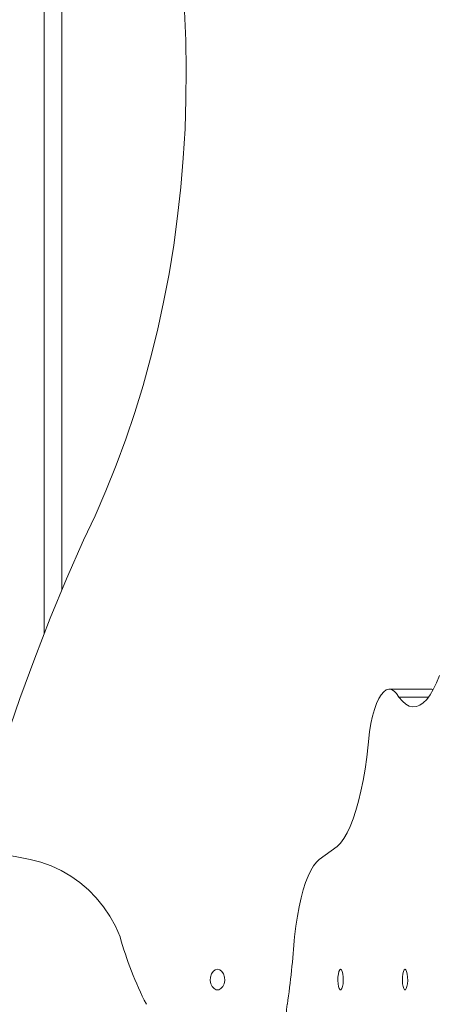
# Model space of a CAD drawing. Units: millimetres. Extents: x 34263 to 49515, y -5113 to 13133.
# Drawn here: x 39298 to 39441, y 7125 to 7461 of the extents above; entities that cross this region are included whole.
import ezdxf

# ---------------------------------------------------------------- set-up
doc = ezdxf.new("R2010")
doc.units = ezdxf.units.MM
doc.layers.add('DiKom', color=7, linetype='Continuous')

msp = doc.modelspace()

# ---------------------------------------------------------------- linework, layer by layer
at = {"layer": 'DiKom', "color": 7, "linetype": 'Continuous', "lineweight": 15}
for p, q in [((39306.69, 7806.77), (39306.69, 7251.44)), ((39312.69, 7778.95), (39312.69, 7266.2)), ((39438.94, 7232.33), (39424.45, 7232.33)), ((39438.94, 7232.33), (39439.47, 7232.27)), ((39437.8, 7229.59), (39427.75, 7229.59)), ((39279.67, 7178.72), (39301.91, 7174.3)), ((39406.69, 7178.72), (39400.56, 7174.3))]:
    msp.add_line(p, q, dxfattribs=at)
at = {"layer": 'DiKom', "color": 7, "linetype": 'Continuous', "lineweight": 15, "flags": 128}
for points in [[(39354.52, 7463.45), (39354.96, 7453.44), (39355.14, 7443.41), (39355.07, 7433.39), (39354.74, 7423.37), (39354.16, 7413.38), (39353.31, 7403.42), (39352.22, 7393.51), (39350.87, 7383.67), (39349.27, 7373.9), (39347.42, 7364.22), (39345.33, 7354.64), (39342.99, 7345.17), (39340.41, 7335.83), (39337.59, 7326.62), (39334.54, 7317.57), (39331.26, 7308.67), (39327.75, 7299.96), (39324.02, 7291.42), (39320.08, 7283.08)], [(39282.57, 7178.15), (39284.92, 7186.68), (39289.14, 7201), (39293.63, 7215.16), (39298.39, 7229.15), (39303.42, 7242.94), (39308.71, 7256.53), (39314.27, 7269.92), (39320.08, 7283.08)], [(39441.56, 7237), (39440.54, 7234.48), (39439.48, 7232.28), (39438.38, 7230.41), (39437.24, 7228.88), (39436.07, 7227.7), (39434.88, 7226.88), (39433.69, 7226.42), (39432.48, 7226.32), (39431.28, 7226.6), (39430.08, 7227.24), (39428.91, 7228.24), (39427.75, 7229.59)], [(39417.66, 7217.81), (39418.17, 7220.6), (39418.76, 7223.16), (39419.41, 7225.45), (39420.13, 7227.45), (39420.9, 7229.13), (39421.71, 7230.47), (39422.56, 7231.46), (39423.43, 7232.08), (39424.31, 7232.33), (39425.2, 7232.2), (39426.07, 7231.7), (39426.93, 7230.82), (39427.75, 7229.59)], [(39417.66, 7217.81), (39417.26, 7213.43), (39416.77, 7209.18), (39416.19, 7205.1), (39415.53, 7201.22), (39414.79, 7197.56), (39413.98, 7194.14), (39413.09, 7190.99), (39412.15, 7188.12), (39411.14, 7185.57), (39410.09, 7183.34), (39408.99, 7181.44), (39407.85, 7179.9), (39406.69, 7178.72)], [(39332.56, 7147.98), (39330.96, 7151.56), (39329.06, 7154.97), (39326.88, 7158.19), (39324.44, 7161.19), (39321.76, 7163.95), (39318.86, 7166.44), (39315.76, 7168.64), (39312.49, 7170.55), (39309.07, 7172.13), (39305.54, 7173.38), (39301.91, 7174.3)], [(39392.12, 7147.98), (39392.56, 7151.56), (39393.09, 7154.97), (39393.69, 7158.19), (39394.36, 7161.19), (39395.1, 7163.95), (39395.9, 7166.44), (39396.75, 7168.64), (39397.65, 7170.55), (39398.59, 7172.13), (39399.56, 7173.38), (39400.56, 7174.3)], [(39365.83, 7136.87), (39366.64, 7136.68), (39367.35, 7136.13), (39367.91, 7135.29), (39368.23, 7134.23), (39368.3, 7133.08), (39368.1, 7131.97), (39367.66, 7131), (39367.01, 7130.29), (39366.24, 7129.92), (39365.42, 7129.92), (39364.65, 7130.29), (39364.01, 7131), (39363.56, 7131.97), (39363.36, 7133.08), (39363.43, 7134.23), (39363.76, 7135.29), (39364.31, 7136.13), (39365.03, 7136.68), (39365.83, 7136.87)], [(39407.83, 7136.86), (39408.12, 7136.68), (39408.38, 7136.13), (39408.58, 7135.28), (39408.7, 7134.22), (39408.73, 7133.08), (39408.66, 7131.96), (39408.49, 7130.99), (39408.26, 7130.29), (39407.97, 7129.91), (39407.68, 7129.91), (39407.39, 7130.29), (39407.16, 7130.99), (39407, 7131.96), (39406.92, 7133.08), (39406.95, 7134.22), (39407.07, 7135.28), (39407.27, 7136.13), (39407.53, 7136.68), (39407.83, 7136.86)], [(39429.83, 7136.86), (39430.12, 7136.68), (39430.38, 7136.13), (39430.58, 7135.28), (39430.7, 7134.22), (39430.73, 7133.08), (39430.65, 7131.96), (39430.49, 7130.99), (39430.26, 7130.29), (39429.97, 7129.91), (39429.68, 7129.91), (39429.39, 7130.29), (39429.16, 7130.99), (39429, 7131.96), (39428.92, 7133.08), (39428.95, 7134.22), (39429.07, 7135.28), (39429.27, 7136.13), (39429.53, 7136.68), (39429.83, 7136.86)]]:
    msp.add_lwpolyline(points, dxfattribs=at)
at = {"layer": 'DiKom', "color": 7, "linetype": 'Continuous', "lineweight": 15}
for centre, radius, start, end in [((39450.92, 7180.82), 122.83, 195.5058, 207.0614), ((39026.93, 7175.44), 366.23, 352.0735, 355.6999), ((39601.48, 7099), 213.43, 173.0182, 180.7269)]:
    msp.add_arc(centre, radius, start, end, dxfattribs=at)

doc.saveas('drawing.dxf')
